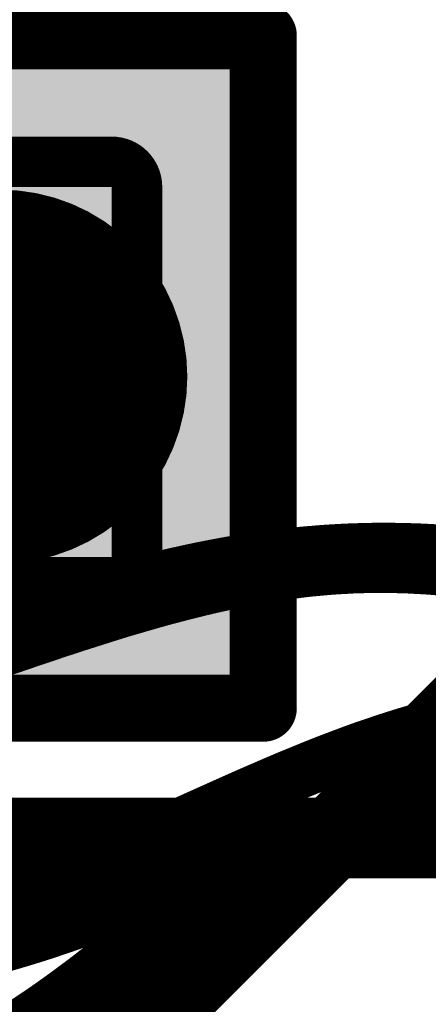
# Model space of a CAD drawing. Extents: x 0.6 to 43.7, y -0.2 to 15.4.
# Drawn here: x 16.4 to 17.1, y 12.3 to 14.1 of the extents above; entities that cross this region are included whole.
import ezdxf

# ---------------------------------------------------------------- set-up
doc = ezdxf.new("R2010")
doc.units = 0
for name, color, linetype in [('1', 12, 'CONTINUOUS'), ('16', 132, 'CONTINUOUS'), ('18', 110, 'CONTINUOUS'), ('21', 253, 'CONTINUOUS'), ('22', 253, 'CONTINUOUS'), ('40', 132, 'CONTINUOUS')]:
    doc.layers.add(name, color=color, linetype=linetype)

# ---------------------------------------------------------------- blocks, each defined once
blk = doc.blocks.new('RECT')
blk.add_solid([(-0.5, -0.5), (0.5, -0.5), (-0.5, 0.5), (0.5, 0.5)])
blk = doc.blocks.new('RECT121920X142240R25')
at = {"const_width": 0.0953}
blk.add_lwpolyline([(0.3334, -0.3493), (0.3334, 0.3493, 0.4142), (0.2858, 0.3969), (-0.2858, 0.3969, 0.4142), (-0.3334, 0.3493), (-0.3334, -0.3493, 0.4142), (-0.2858, -0.3969), (0.2858, -0.3969, 0.4142)], format="xyb", close=True, dxfattribs=at)
blk.add_solid([(-0.3096, -0.3731), (0.3096, -0.3731), (-0.3096, 0.3731), (0.3096, 0.3731)])
blk = doc.blocks.new('ROUNDV')
at = {"const_width": 0.5}
blk.add_lwpolyline([(0, -0.25, 1), (0, 0.25, 1), (0, -0.25)], format="xyb", dxfattribs=at)

msp = doc.modelspace()

# ---------------------------------------------------------------- linework, layer by layer
at = {"layer": '1', "const_width": 0.1524}
msp.add_lwpolyline([(13.2497, 12.5825), (24.2909, 12.5825)], dxfattribs=at)
at = {"layer": '16', "const_width": 0.1524}
msp.add_lwpolyline([(17.581, 13.2174), (14.5964, 10.2327)], dxfattribs=at)
at = {"layer": '21', "const_width": 0.1}
for points in [[(16.3021, 13.4577), (16.3095, 13.4529)], [(16.3095, 13.4529), (16.3157, 13.4485)], [(16.3271, 13.4356), (16.296, 13.4464)], [(16.3086, 13.4373), (16.3047, 13.4383)], [(16.3063, 13.4463), (16.3198, 13.4396)], [(16.3298, 13.4319), (16.3086, 13.4373)], [(16.3157, 13.4485), (16.3209, 13.4447)], [(16.3198, 13.4396), (16.3271, 13.4356)], [(16.3209, 13.4447), (16.3262, 13.4408)], [(16.3262, 13.4408), (16.3304, 13.4375)], [(16.3304, 13.4375), (16.3336, 13.4349)], [(16.3336, 13.4349), (16.3391, 13.4305)], [(16.3417, 13.428), (16.3298, 13.4319)], [(16.3391, 13.4305), (16.3417, 13.428)], [(16.8454, 13.1159), (16.8622, 13.1178)], [(16.8622, 13.1178), (16.8789, 13.1196)], [(16.8789, 13.1196), (16.889, 13.1206)], [(16.889, 13.1206), (16.899, 13.1215)], [(16.899, 13.1215), (16.909, 13.1223)], [(16.909, 13.1223), (16.925, 13.1237)], [(16.925, 13.1237), (16.941, 13.1248)], [(16.941, 13.1248), (16.9569, 13.1257)], [(16.9569, 13.1257), (16.9712, 13.1265)], [(16.9712, 13.1265), (16.9854, 13.1271)], [(16.9854, 13.1271), (16.9996, 13.1275)], [(16.9996, 13.1275), (17.0139, 13.1279)], [(17.0139, 13.1279), (17.0282, 13.1281)], [(17.0282, 13.1281), (17.0425, 13.1281)], [(17.0425, 13.1281), (17.0541, 13.1281)], [(17.0541, 13.1281), (17.0658, 13.128)], [(17.0658, 13.128), (17.0774, 13.1278)], [(17.0774, 13.1278), (17.0935, 13.1274)], [(17.0935, 13.1274), (17.1095, 13.1269)], [(17.1095, 13.1269), (17.1254, 13.1261)], [(17.1254, 13.1261), (17.1406, 13.1253)], [(17.1406, 13.1253), (17.1557, 13.1243)], [(17.1557, 13.1243), (17.1708, 13.1231)], [(17.1708, 13.1231), (17.1841, 13.1221)], [(16.7313, 13.0981), (16.7421, 13.1002)], [(16.7421, 13.1002), (16.7528, 13.1021)], [(16.7528, 13.1021), (16.7635, 13.1039)], [(16.7635, 13.1039), (16.7745, 13.1057)], [(16.7745, 13.1057), (16.7855, 13.1075)], [(16.7855, 13.1075), (16.7964, 13.1091)], [(16.7964, 13.1091), (16.8072, 13.1107)], [(16.8072, 13.1107), (16.8179, 13.1122)], [(16.8179, 13.1122), (16.8286, 13.1137)], [(16.8286, 13.1137), (16.8454, 13.1159)], [(16.6296, 13.0764), (16.6473, 13.0806)], [(16.6473, 13.0806), (16.6649, 13.0845)], [(16.6649, 13.0845), (16.6771, 13.0872)], [(16.6771, 13.0872), (16.6893, 13.0898)], [(16.6893, 13.0898), (16.7014, 13.0923)], [(16.7014, 13.0923), (16.7114, 13.0943)], [(16.7114, 13.0943), (16.7213, 13.0963)], [(16.7213, 13.0963), (16.7313, 13.0981)], [(16.8486, 13.0816), (16.8285, 13.0785)], [(16.8687, 13.0842), (16.8486, 13.0816)], [(16.8875, 13.0867), (16.8687, 13.0842)], [(16.9062, 13.0888), (16.8875, 13.0867)], [(16.9249, 13.0905), (16.9062, 13.0888)], [(16.9401, 13.0918), (16.9249, 13.0905)], [(16.9552, 13.0929), (16.9401, 13.0918)], [(16.9703, 13.0937), (16.9552, 13.0929)], [(16.9863, 13.0946), (16.9703, 13.0937)], [(17.0024, 13.0951), (16.9863, 13.0946)], [(17.0185, 13.0954), (17.0024, 13.0951)], [(17.0348, 13.0956), (17.0185, 13.0954)], [(17.0511, 13.0956), (17.0348, 13.0956)], [(17.0676, 13.0952), (17.0511, 13.0956)], [(17.0808, 13.0949), (17.0676, 13.0952)], [(17.094, 13.0944), (17.0808, 13.0949)], [(17.1074, 13.0936), (17.094, 13.0944)], [(17.1248, 13.0927), (17.1074, 13.0936)], [(17.1425, 13.0914), (17.1248, 13.0927)], [(17.1603, 13.0897), (17.1425, 13.0914)], [(17.176, 13.0883), (17.1603, 13.0897)], [(17.1919, 13.0865), (17.176, 13.0883)], [(16.5646, 13.0595), (16.5804, 13.0638)], [(16.5804, 13.0638), (16.5962, 13.068)], [(16.5962, 13.068), (16.6118, 13.0719)], [(16.6118, 13.0719), (16.6296, 13.0764)], [(16.7537, 13.0644), (16.7331, 13.0601)], [(16.772, 13.0683), (16.7537, 13.0644)], [(16.7902, 13.0718), (16.772, 13.0683)], [(16.8082, 13.0749), (16.7902, 13.0718)], [(16.8285, 13.0785), (16.8082, 13.0749)], [(16.5043, 13.042), (16.5173, 13.0459)], [(16.5173, 13.0459), (16.5302, 13.0497)], [(16.5302, 13.0497), (16.5417, 13.0531)], [(16.5417, 13.0531), (16.5532, 13.0563)], [(16.5532, 13.0563), (16.5646, 13.0595)], [(16.6652, 13.0438), (16.6519, 13.0403)], [(16.6783, 13.0471), (16.6652, 13.0438)], [(16.6913, 13.0503), (16.6783, 13.0471)], [(16.7124, 13.0554), (16.6913, 13.0503)], [(16.7331, 13.0601), (16.7124, 13.0554)], [(16.4384, 13.0209), (16.4509, 13.0251)], [(16.4509, 13.0251), (16.4634, 13.0291)], [(16.4634, 13.0291), (16.4727, 13.0321)], [(16.4727, 13.0321), (16.482, 13.0351)], [(16.482, 13.0351), (16.4912, 13.038)], [(16.4912, 13.038), (16.5043, 13.042)], [(16.6064, 13.028), (16.5829, 13.0212)], [(16.6293, 13.0344), (16.6064, 13.028)], [(16.6519, 13.0403), (16.6293, 13.0344)], [(16.3901, 13.0041), (16.4021, 13.0084)], [(16.4021, 13.0084), (16.414, 13.0126)], [(16.414, 13.0126), (16.4258, 13.0166)], [(16.4258, 13.0166), (16.4384, 13.0209)], [(16.5527, 13.0124), (16.5216, 13.0028)], [(16.5829, 13.0212), (16.5527, 13.0124)], [(16.3306, 12.9836), (16.344, 12.9881)], [(16.344, 12.9881), (16.3577, 12.9928)], [(16.3577, 12.9928), (16.3684, 12.9965)], [(16.3684, 12.9965), (16.3792, 13.0003)], [(16.3792, 13.0003), (16.3901, 13.0041)], [(16.4896, 12.9926), (16.4587, 12.9828)], [(16.5216, 13.0028), (16.4896, 12.9926)], [(16.297, 12.9726), (16.3172, 12.9792)], [(16.3172, 12.9792), (16.3306, 12.9836)], [(16.4269, 12.9723), (16.394, 12.9612)], [(16.4587, 12.9828), (16.4269, 12.9723)], [(16.3662, 12.9518), (16.3377, 12.942)], [(16.394, 12.9612), (16.3662, 12.9518)], [(16.3083, 12.9318), (16.28, 12.9219)], [(16.3377, 12.942), (16.3083, 12.9318)], [(17.1601, 12.7995), (17.1792, 12.8036)], [(17.0828, 12.779), (17.1022, 12.7847)], [(17.1022, 12.7847), (17.1215, 12.7898)], [(17.1215, 12.7898), (17.1409, 12.7949)], [(17.1409, 12.7949), (17.1601, 12.7995)], [(17.0313, 12.7622), (17.0419, 12.7659)], [(17.0419, 12.7659), (17.0526, 12.7694)], [(17.0526, 12.7694), (17.0632, 12.7728)], [(17.0632, 12.7728), (17.0828, 12.779)], [(16.9612, 12.7371), (16.9844, 12.7459)], [(16.9844, 12.7459), (17.0077, 12.7543)], [(17.0077, 12.7543), (17.0313, 12.7622)], [(16.9158, 12.7196), (16.9384, 12.7285)], [(16.9384, 12.7285), (16.9612, 12.7371)], [(16.8667, 12.6995), (16.8934, 12.7104)], [(16.8934, 12.7104), (16.9158, 12.7196)], [(16.8402, 12.6883), (16.8667, 12.6995)], [(16.7865, 12.665), (16.8137, 12.6768)], [(16.8137, 12.6768), (16.8402, 12.6883)], [(16.7323, 12.6408), (16.7593, 12.6529)], [(16.7593, 12.6529), (16.7865, 12.665)], [(16.7006, 12.6266), (16.7323, 12.6408)], [(17.1382, 12.6334), (17.1142, 12.627)], [(17.1635, 12.6395), (17.1382, 12.6334)], [(17.1779, 12.643), (17.1635, 12.6395)], [(16.6691, 12.6124), (16.7006, 12.6266)], [(17.0738, 12.615), (17.0569, 12.6097)], [(17.0912, 12.6202), (17.0738, 12.615)], [(17.1142, 12.627), (17.0912, 12.6202)], [(16.6074, 12.5847), (16.6377, 12.5983)], [(16.6377, 12.5983), (16.6691, 12.6124)], [(17.0262, 12.5992), (17.0121, 12.5941)], [(17.0407, 12.6041), (17.0262, 12.5992)], [(17.0569, 12.6097), (17.0407, 12.6041)], [(16.5772, 12.5713), (16.6074, 12.5847)], [(16.9729, 12.5787), (16.9606, 12.5734)], [(16.9855, 12.5838), (16.9729, 12.5787)], [(16.9985, 12.5888), (16.9855, 12.5838)], [(17.0121, 12.5941), (16.9985, 12.5888)], [(16.547, 12.5583), (16.5772, 12.5713)], [(16.9365, 12.5628), (16.9249, 12.5572)], [(16.9484, 12.5681), (16.9365, 12.5628)], [(16.9606, 12.5734), (16.9484, 12.5681)], [(16.4958, 12.5365), (16.5214, 12.5473)], [(16.5214, 12.5473), (16.547, 12.5583)], [(16.7434, 12.544), (16.7286, 12.5366)], [(16.7422, 12.5371), (16.7498, 12.5441)], [(16.7576, 12.5512), (16.7434, 12.544)], [(16.7498, 12.5441), (16.7576, 12.5512)], [(16.8945, 12.5421), (16.8783, 12.5338)], [(16.9044, 12.5473), (16.8945, 12.5421)], [(16.9145, 12.5523), (16.9044, 12.5473)], [(16.9249, 12.5572), (16.9145, 12.5523)], [(16.4561, 12.5205), (16.4701, 12.5262)], [(16.4701, 12.5262), (16.4958, 12.5365)], [(16.7054, 12.5254), (16.6973, 12.5215)], [(16.7133, 12.5292), (16.7054, 12.5254)], [(16.7286, 12.5366), (16.7133, 12.5292)], [(16.7248, 12.5212), (16.7347, 12.5302)], [(16.7347, 12.5302), (16.7422, 12.5371)], [(16.8627, 12.5251), (16.8476, 12.5163)], [(16.8783, 12.5338), (16.8627, 12.5251)], [(16.4107, 12.5029), (16.4281, 12.5096)], [(16.4281, 12.5096), (16.4421, 12.515)], [(16.4421, 12.515), (16.4561, 12.5205)], [(16.664, 12.5059), (16.6511, 12.5)], [(16.6767, 12.5118), (16.664, 12.5059)], [(16.6891, 12.5176), (16.6767, 12.5118)], [(16.6973, 12.5215), (16.6891, 12.5176)], [(16.6932, 12.4927), (16.7054, 12.5037)], [(16.7054, 12.5037), (16.715, 12.5123)], [(16.715, 12.5123), (16.7248, 12.5212)], [(16.8337, 12.5081), (16.8203, 12.4998)], [(16.8476, 12.5163), (16.8337, 12.5081)], [(16.3579, 12.4839), (16.3758, 12.4903)], [(16.3758, 12.4903), (16.3933, 12.4965)], [(16.3933, 12.4965), (16.4107, 12.5029)], [(16.6231, 12.4875), (16.6087, 12.4813)], [(16.6372, 12.4937), (16.6231, 12.4875)], [(16.6511, 12.5), (16.6372, 12.4937)], [(16.6812, 12.4821), (16.6932, 12.4927)], [(16.8072, 12.4913), (16.7914, 12.481)], [(16.8203, 12.4998), (16.8072, 12.4913)], [(16.3033, 12.466), (16.3219, 12.472)], [(16.3219, 12.472), (16.3399, 12.4778)], [(16.3399, 12.4778), (16.3579, 12.4839)], [(16.5804, 12.4692), (16.566, 12.4633)], [(16.5947, 12.4752), (16.5804, 12.4692)], [(16.6087, 12.4813), (16.5947, 12.4752)], [(16.6564, 12.4601), (16.6695, 12.4717)], [(16.6695, 12.4717), (16.6812, 12.4821)], [(16.7761, 12.4705), (16.7611, 12.4597)], [(16.7914, 12.481), (16.7761, 12.4705)], [(16.5289, 12.4483), (16.5201, 12.4449)], [(16.5414, 12.4532), (16.5289, 12.4483)], [(16.5537, 12.4582), (16.5414, 12.4532)], [(16.566, 12.4633), (16.5537, 12.4582)], [(16.6309, 12.438), (16.6435, 12.4489)], [(16.6435, 12.4489), (16.6564, 12.4601)], [(16.7455, 12.4485), (16.7302, 12.4369)], [(16.7611, 12.4597), (16.7455, 12.4485)], [(16.4896, 12.4333), (16.4766, 12.4284)], [(16.5024, 12.4381), (16.4896, 12.4333)], [(16.5113, 12.4415), (16.5024, 12.4381)], [(16.5201, 12.4449), (16.5113, 12.4415)], [(16.614, 12.4234), (16.6309, 12.438)], [(16.7302, 12.4369), (16.715, 12.4251)], [(16.4295, 12.4118), (16.4153, 12.407)], [(16.4409, 12.4157), (16.4295, 12.4118)], [(16.4523, 12.4197), (16.4409, 12.4157)], [(16.4636, 12.4237), (16.4523, 12.4197)], [(16.4766, 12.4284), (16.4636, 12.4237)], [(16.5976, 12.4095), (16.614, 12.4234)], [(16.6966, 12.4108), (16.6785, 12.3961)], [(16.715, 12.4251), (16.6966, 12.4108)], [(16.3738, 12.3936), (16.3608, 12.3896)], [(16.3868, 12.3977), (16.3738, 12.3936)], [(16.4011, 12.4022), (16.3868, 12.3977)], [(16.4153, 12.407), (16.4011, 12.4022)], [(16.568, 12.3848), (16.5817, 12.3962)], [(16.5817, 12.3962), (16.5976, 12.4095)], [(16.6785, 12.3961), (16.6603, 12.3811)], [(16.3188, 12.3775), (16.3044, 12.3736)], [(16.3333, 12.3815), (16.3188, 12.3775)], [(16.3478, 12.3858), (16.3333, 12.3815)], [(16.3608, 12.3896), (16.3478, 12.3858)], [(16.5417, 12.3633), (16.5547, 12.3738)], [(16.5547, 12.3738), (16.568, 12.3848)], [(16.6603, 12.3811), (16.6367, 12.3616)], [(16.5277, 12.352), (16.5417, 12.3633)], [(16.6367, 12.3616), (16.613, 12.3416)], [(16.5008, 12.3308), (16.514, 12.3412)], [(16.514, 12.3412), (16.5277, 12.352)], [(16.613, 12.3416), (16.5886, 12.3212)], [(16.4771, 12.3125), (16.4888, 12.3215)], [(16.4888, 12.3215), (16.5008, 12.3308)], [(16.5886, 12.3212), (16.5739, 12.309)], [(16.4555, 12.2964), (16.4656, 12.304)], [(16.4656, 12.304), (16.4771, 12.3125)], [(16.5739, 12.309), (16.559, 12.2966)], [(16.4273, 12.2759), (16.4359, 12.2821)], [(16.4359, 12.2821), (16.4456, 12.2891)], [(16.4456, 12.2891), (16.4555, 12.2964)], [(16.5436, 12.2841), (16.5352, 12.2773)], [(16.559, 12.2966), (16.5436, 12.2841)], [(16.4004, 12.257), (16.4106, 12.2641)], [(16.4106, 12.2641), (16.4188, 12.2699)], [(16.4188, 12.2699), (16.4273, 12.2759)], [(16.518, 12.2635), (16.5066, 12.2544)], [(16.5267, 12.2704), (16.518, 12.2635)], [(16.5352, 12.2773), (16.5267, 12.2704)], [(16.3704, 12.2369), (16.3807, 12.2437)], [(16.3807, 12.2437), (16.3904, 12.2502)], [(16.3904, 12.2502), (16.4004, 12.257)], [(16.4948, 12.2452), (16.4827, 12.236)], [(16.5066, 12.2544), (16.4948, 12.2452)], [(16.3505, 12.2242), (16.3603, 12.2304)], [(16.3603, 12.2304), (16.3704, 12.2369)], [(16.4712, 12.2272), (16.4594, 12.2184)], [(16.4827, 12.236), (16.4712, 12.2272)], [(16.3409, 12.2182), (16.3505, 12.2242)]]:
    msp.add_lwpolyline(points, dxfattribs=at)
at = {"layer": '21', "const_width": 0.05}
for points in [[(16.3319, 13.4615, 1), (16.3077, 13.4177)], [(16.2957, 13.432, 1), (16.3232, 13.4738)], [(16.3357, 13.4648, 1), (16.3061, 13.4245)], [(16.3416, 13.4605, 1), (16.3108, 13.4211)], [(16.3014, 13.428, 1), (16.3301, 13.469)], [(16.3023, 13.4131, 1), (16.3148, 13.4615)], [(16.3461, 13.4569, 1), (16.3146, 13.4181)], [(16.3061, 13.4245, 1), (16.3357, 13.4648)], [(16.3087, 13.4172, 1), (16.3309, 13.462)], [(16.3494, 13.4543, 1), (16.3179, 13.4155)], [(16.3114, 13.4207, 1), (16.341, 13.461)], [(16.3189, 13.412, 1), (16.3353, 13.4592)], [(16.3376, 13.4557, 1), (16.3219, 13.4082)], [(16.3564, 13.4485, 1), (16.3218, 13.4124)], [(16.315, 13.4137, 1), (16.3392, 13.4575)], [(16.315, 13.4178, 1), (16.3458, 13.4572)], [(16.3179, 13.4155, 1), (16.3494, 13.4543)], [(16.3233, 13.4111, 1), (16.3548, 13.4499)], [(16.3236, 13.4077, 1), (16.3359, 13.4562)], [(16.3244, 13.4099, 1), (16.359, 13.446)], [(16.3338, 13.4043, 1), (16.3496, 13.4517)], [(16.8597, 13.1427, 1), (16.8648, 13.093)], [(16.8764, 13.1444, 1), (16.8814, 13.0947)], [(16.8651, 13.093, 1), (16.8593, 13.1427)], [(16.8866, 13.1455, 1), (16.8913, 13.0957)], [(16.8969, 13.1464, 1), (16.9011, 13.0966)], [(16.8814, 13.0947, 1), (16.8763, 13.1444)], [(16.9069, 13.1473, 1), (16.9111, 13.0974)], [(16.8915, 13.0957, 1), (16.8864, 13.1454)], [(16.9013, 13.0966, 1), (16.8967, 13.1464)], [(16.9233, 13.1486, 1), (16.9268, 13.0988)], [(16.9111, 13.0974, 1), (16.9069, 13.1473)], [(16.9396, 13.1498, 1), (16.9424, 13.0998)], [(16.9271, 13.0988, 1), (16.9229, 13.1486)], [(16.9555, 13.1506, 1), (16.9583, 13.1007)], [(16.9427, 13.0999, 1), (16.9393, 13.1497)], [(16.9701, 13.1514, 1), (16.9722, 13.1015)], [(16.9583, 13.1007, 1), (16.9555, 13.1506)], [(16.9847, 13.152, 1), (16.9861, 13.1021)], [(16.9725, 13.1015, 1), (16.9698, 13.1514)], [(16.9989, 13.1524, 1), (17.0003, 13.1025)], [(16.9865, 13.1021, 1), (16.9844, 13.152)], [(17.0136, 13.1529, 1), (17.0143, 13.1029)], [(17.0003, 13.1025, 1), (16.9989, 13.1524)], [(17.0282, 13.1531, 1), (17.0283, 13.1031)], [(17.0146, 13.1029, 1), (17.0132, 13.1529)], [(17.0424, 13.1531, 1), (17.0425, 13.1031)], [(17.0286, 13.1031, 1), (17.0279, 13.1531)], [(17.0544, 13.1531, 1), (17.0539, 13.1031)], [(17.0663, 13.153, 1), (17.0653, 13.103)], [(17.0425, 13.1031, 1), (17.0424, 13.1531)], [(17.0779, 13.1528, 1), (17.0769, 13.1028)], [(17.0542, 13.1031, 1), (17.0541, 13.1531)], [(17.0655, 13.103, 1), (17.066, 13.153)], [(17.0943, 13.1524, 1), (17.0926, 13.1025)], [(17.0769, 13.1028, 1), (17.0779, 13.1528)], [(17.1107, 13.1519, 1), (17.1082, 13.1019)], [(17.0929, 13.1025, 1), (17.094, 13.1524)], [(17.1267, 13.151, 1), (17.1242, 13.1011)], [(17.1086, 13.1019, 1), (17.1103, 13.1519)], [(17.1422, 13.1503, 1), (17.139, 13.1004)], [(17.1241, 13.1011, 1), (17.1267, 13.151)], [(17.1577, 13.1492, 1), (17.1538, 13.0994)], [(17.1393, 13.1003, 1), (17.1419, 13.1503)], [(17.1728, 13.1481, 1), (17.1688, 13.0982)], [(16.7377, 13.1248, 1), (16.7465, 13.0755)], [(16.7487, 13.1267, 1), (16.757, 13.0774)], [(16.7467, 13.0756, 1), (16.7375, 13.1247)], [(16.7594, 13.1285, 1), (16.7677, 13.0792)], [(16.7572, 13.0775, 1), (16.7484, 13.1267)], [(16.7706, 13.1304, 1), (16.7785, 13.0811)], [(16.7677, 13.0792, 1), (16.7594, 13.1285)], [(16.7818, 13.1322, 1), (16.7892, 13.0828)], [(16.7787, 13.0811, 1), (16.7704, 13.1304)], [(16.7927, 13.1339, 1), (16.8002, 13.0844)], [(16.7894, 13.0828, 1), (16.7816, 13.1322)], [(16.8037, 13.1355, 1), (16.8106, 13.086)], [(16.8001, 13.0844, 1), (16.7927, 13.1339)], [(16.8146, 13.137, 1), (16.8212, 13.0875)], [(16.8109, 13.086, 1), (16.8035, 13.1355)], [(16.8253, 13.1384, 1), (16.8318, 13.0889)], [(16.8214, 13.0875, 1), (16.8144, 13.137)], [(16.8425, 13.1407, 1), (16.8483, 13.0911)], [(16.8318, 13.0889, 1), (16.8253, 13.1384)], [(16.8487, 13.0911, 1), (16.8422, 13.1407)], [(16.6419, 13.105, 1), (16.6528, 13.0562)], [(16.6595, 13.1089, 1), (16.6703, 13.0601)], [(16.6531, 13.0563, 1), (16.6415, 13.1049)], [(16.6719, 13.1117, 1), (16.6824, 13.0628)], [(16.6703, 13.0601, 1), (16.6595, 13.1089)], [(16.6843, 13.1143, 1), (16.6942, 13.0653)], [(16.6826, 13.0628, 1), (16.6717, 13.1116)], [(16.6964, 13.1168, 1), (16.7064, 13.0678)], [(16.6945, 13.0654, 1), (16.684, 13.1143)], [(16.7066, 13.1189, 1), (16.7162, 13.0698)], [(16.7167, 13.1208, 1), (16.726, 13.0717)], [(16.7063, 13.0678, 1), (16.6964, 13.1168)], [(16.7267, 13.1227, 1), (16.7359, 13.0736)], [(16.7164, 13.0698, 1), (16.7064, 13.1188)], [(16.7261, 13.0717, 1), (16.7166, 13.1208)], [(16.7359, 13.0736, 1), (16.7267, 13.1227)], [(16.8454, 13.1064, 1), (16.8519, 13.0568)], [(16.8654, 13.109, 1), (16.872, 13.0594)], [(16.8525, 13.0569, 1), (16.8448, 13.1063)], [(16.8847, 13.1116, 1), (16.8902, 13.0619)], [(16.872, 13.0594, 1), (16.8654, 13.109)], [(16.904, 13.1137, 1), (16.9084, 13.0639)], [(16.8908, 13.0619, 1), (16.8842, 13.1115)], [(16.9227, 13.1154, 1), (16.9272, 13.0656)], [(16.909, 13.0639, 1), (16.9034, 13.1136)], [(16.9383, 13.1168, 1), (16.9419, 13.0669)], [(16.9272, 13.0656, 1), (16.9227, 13.1154)], [(16.9539, 13.1179, 1), (16.9565, 13.068)], [(16.9423, 13.0669, 1), (16.9378, 13.1167)], [(16.969, 13.1187, 1), (16.9717, 13.0687)], [(16.957, 13.068, 1), (16.9534, 13.1179)], [(16.9855, 13.1196, 1), (16.9872, 13.0696)], [(16.9716, 13.0687, 1), (16.969, 13.1187)], [(17.002, 13.1201, 1), (17.0028, 13.0701)], [(16.9877, 13.0696, 1), (16.985, 13.1195)], [(17.0181, 13.1204, 1), (17.0189, 13.0704)], [(17.0032, 13.0701, 1), (17.0015, 13.1201)], [(17.0349, 13.1206, 1), (17.0347, 13.0706)], [(17.0189, 13.0704, 1), (17.0181, 13.1204)], [(17.0517, 13.1205, 1), (17.0505, 13.0706)], [(17.0351, 13.0706, 1), (17.0344, 13.1206)], [(17.0682, 13.1202, 1), (17.067, 13.0702)], [(17.051, 13.0706, 1), (17.0512, 13.1206)], [(17.0817, 13.1199, 1), (17.0798, 13.0699)], [(17.067, 13.0702, 1), (17.0682, 13.1202)], [(17.0954, 13.1193, 1), (17.0927, 13.0694)], [(17.0802, 13.0699, 1), (17.0813, 13.1199)], [(17.1087, 13.1186, 1), (17.106, 13.0687)], [(17.0931, 13.0694, 1), (17.095, 13.1193)], [(17.1267, 13.1176, 1), (17.123, 13.0678)], [(17.106, 13.0687, 1), (17.1087, 13.1186)], [(17.1448, 13.1163, 1), (17.1401, 13.0665)], [(17.1235, 13.0677, 1), (17.1262, 13.1177)], [(17.1627, 13.1146, 1), (17.158, 13.0648)], [(17.1406, 13.0665, 1), (17.1443, 13.1163)], [(17.1787, 13.1131, 1), (17.1733, 13.0634)], [(16.574, 13.088, 1), (16.5868, 13.0396)], [(16.59, 13.0922, 1), (16.6023, 13.0437)], [(16.5871, 13.0397, 1), (16.5738, 13.0879)], [(16.6057, 13.0962, 1), (16.6179, 13.0477)], [(16.6025, 13.0438, 1), (16.5898, 13.0921)], [(16.6238, 13.1007, 1), (16.6354, 13.052)], [(16.6179, 13.0477, 1), (16.6057, 13.0961)], [(16.6357, 13.0521, 1), (16.6235, 13.1006)], [(16.7485, 13.0889, 1), (16.7588, 13.04)], [(16.7673, 13.0928, 1), (16.7767, 13.0437)], [(16.7588, 13.04, 1), (16.7485, 13.0889)], [(16.7859, 13.0964, 1), (16.7945, 13.0472)], [(16.7771, 13.0438, 1), (16.7669, 13.0928)], [(16.804, 13.0996, 1), (16.8125, 13.0503)], [(16.7949, 13.0472, 1), (16.7854, 13.0963)], [(16.8247, 13.1032, 1), (16.8323, 13.0538)], [(16.8125, 13.0503, 1), (16.8039, 13.0996)], [(16.8328, 13.0538, 1), (16.8242, 13.1031)], [(16.5103, 13.0699, 1), (16.5243, 13.0219)], [(16.5232, 13.0737, 1), (16.5372, 13.0257)], [(16.5245, 13.022, 1), (16.51, 13.0699)], [(16.5349, 13.0771, 1), (16.5485, 13.029)], [(16.5372, 13.0257, 1), (16.5232, 13.0737)], [(16.5465, 13.0804, 1), (16.5598, 13.0322)], [(16.5487, 13.0291, 1), (16.5347, 13.0771)], [(16.558, 13.0836, 1), (16.5712, 13.0354)], [(16.56, 13.0323, 1), (16.5464, 13.0804)], [(16.5713, 13.0354, 1), (16.558, 13.0836)], [(16.659, 13.068, 1), (16.6713, 13.0196)], [(16.6724, 13.0714, 1), (16.6842, 13.0228)], [(16.6716, 13.0196, 1), (16.6588, 13.068)], [(16.6854, 13.0746, 1), (16.6973, 13.026)], [(16.6844, 13.0229, 1), (16.6722, 13.0714)], [(16.6973, 13.026, 1), (16.6854, 13.0746)], [(16.7069, 13.0798, 1), (16.7179, 13.0311)], [(16.7183, 13.0312, 1), (16.7065, 13.0797)], [(16.728, 13.0846, 1), (16.7383, 13.0357)], [(16.7387, 13.0358, 1), (16.7276, 13.0845)], [(16.4557, 13.0529, 1), (16.4711, 13.0053)], [(16.4588, 13.0013, 1), (16.443, 13.0488)], [(16.4651, 13.0559, 1), (16.4803, 13.0083)], [(16.4711, 13.0053, 1), (16.4557, 13.0529)], [(16.4746, 13.059, 1), (16.4894, 13.0112)], [(16.4804, 13.0083, 1), (16.465, 13.0559)], [(16.4838, 13.0618, 1), (16.4986, 13.0141)], [(16.4896, 13.0113, 1), (16.4744, 13.0589)], [(16.497, 13.0659, 1), (16.5115, 13.0181)], [(16.4986, 13.0141, 1), (16.4838, 13.0618)], [(16.5117, 13.0181, 1), (16.4968, 13.0659)], [(16.5997, 13.0521, 1), (16.6131, 13.0039)], [(16.6134, 13.004, 1), (16.5994, 13.052)], [(16.623, 13.0585, 1), (16.6357, 13.0102)], [(16.636, 13.0103, 1), (16.6226, 13.0584)], [(16.6455, 13.0645, 1), (16.6583, 13.0161)], [(16.6583, 13.0161, 1), (16.6455, 13.0645)], [(16.3938, 13.032, 1), (16.4103, 12.9848)], [(16.4059, 13.0362, 1), (16.422, 12.9889)], [(16.4105, 12.9849, 1), (16.3936, 13.032)], [(16.4177, 13.0403, 1), (16.4338, 12.993)], [(16.4222, 12.989, 1), (16.4057, 13.0362)], [(16.4305, 13.0446, 1), (16.4462, 12.9972)], [(16.4339, 12.993, 1), (16.4177, 13.0403)], [(16.4432, 13.0488, 1), (16.4586, 13.0013)], [(16.4464, 12.9972, 1), (16.4303, 13.0446)], [(16.5457, 13.0364, 1), (16.5596, 12.9884)], [(16.56, 12.9885, 1), (16.5453, 13.0363)], [(16.576, 13.0452, 1), (16.5899, 12.9972)], [(16.5899, 12.9972, 1), (16.576, 13.0452)], [(16.3496, 13.0164, 1), (16.3659, 12.9692)], [(16.352, 12.9644, 1), (16.3361, 13.0118)], [(16.3601, 13.0201, 1), (16.3767, 12.9729)], [(16.3659, 12.9692, 1), (16.3496, 13.0164)], [(16.3708, 13.0238, 1), (16.3876, 12.9767)], [(16.3765, 12.9728, 1), (16.3603, 13.0201)], [(16.3817, 13.0277, 1), (16.3985, 12.9806)], [(16.3875, 12.9767, 1), (16.3709, 13.0239)], [(16.3985, 12.9806, 1), (16.3817, 13.0277)], [(16.482, 13.0165, 1), (16.4972, 12.9688)], [(16.4972, 12.9688, 1), (16.482, 13.0165)], [(16.5143, 13.0267, 1), (16.529, 12.9789)], [(16.5292, 12.979, 1), (16.514, 13.0267)], [(16.3226, 13.0073, 1), (16.3385, 12.9599)], [(16.325, 12.9554, 1), (16.3095, 13.0029)], [(16.3359, 13.0117, 1), (16.3522, 12.9645)], [(16.3384, 12.9598, 1), (16.3227, 13.0073)], [(16.419, 12.996, 1), (16.4347, 12.9485)], [(16.4349, 12.9486, 1), (16.4189, 12.996)], [(16.4511, 13.0066, 1), (16.4663, 12.959)], [(16.4665, 12.959, 1), (16.4509, 13.0065)], [(16.3582, 12.9755, 1), (16.3742, 12.9281)], [(16.3744, 12.9282, 1), (16.3581, 12.9754)], [(16.386, 12.9849, 1), (16.402, 12.9375)], [(16.402, 12.9375, 1), (16.386, 12.9849)], [(16.3165, 12.9082, 1), (16.3, 12.9554)], [(16.3296, 12.9656, 1), (16.3458, 12.9183)], [(16.3459, 12.9184, 1), (16.3295, 12.9656)], [(17.0958, 12.8088, 1), (17.1086, 12.7605)], [(17.1092, 12.7607, 1), (17.0952, 12.8087)], [(17.1151, 12.814, 1), (17.1279, 12.7656)], [(17.1279, 12.7657, 1), (17.1151, 12.814)], [(17.135, 12.8192, 1), (17.1467, 12.7706)], [(17.1472, 12.7708, 1), (17.1345, 12.8191)], [(17.1549, 12.824, 1), (17.1653, 12.7751)], [(17.0341, 12.7896, 1), (17.0497, 12.7421)], [(17.0449, 12.7932, 1), (17.0602, 12.7456)], [(17.0499, 12.7422, 1), (17.0339, 12.7895)], [(17.0557, 12.7966, 1), (17.0708, 12.749)], [(17.0604, 12.7456, 1), (17.0447, 12.7931)], [(17.0709, 12.749, 1), (17.0556, 12.7966)], [(17.0758, 12.803, 1), (17.0898, 12.755)], [(17.0904, 12.7552, 1), (17.0752, 12.8028)], [(16.9932, 12.7225, 1), (16.9756, 12.7693)], [(16.9997, 12.7779, 1), (17.0158, 12.7306)], [(17.0162, 12.7307, 1), (16.9993, 12.7778)], [(17.0232, 12.7859, 1), (17.0393, 12.7386)], [(17.0393, 12.7386, 1), (17.0232, 12.7859)], [(16.9296, 12.7519, 1), (16.9473, 12.7051)], [(16.9476, 12.7052, 1), (16.9292, 12.7517)], [(16.9523, 12.7605, 1), (16.97, 12.7137)], [(16.97, 12.7137, 1), (16.9523, 12.7605)], [(16.9759, 12.7694, 1), (16.9929, 12.7223)], [(16.8839, 12.7335, 1), (16.9028, 12.6872)], [(16.9028, 12.6872, 1), (16.8839, 12.7335)], [(16.9067, 12.7428, 1), (16.925, 12.6963)], [(16.9253, 12.6964, 1), (16.9064, 12.7427)], [(16.8572, 12.7226, 1), (16.8761, 12.6763)], [(16.8764, 12.6765, 1), (16.8569, 12.7225)], [(16.8038, 12.6997, 1), (16.8237, 12.6539)], [(16.8237, 12.6538, 1), (16.8038, 12.6997)], [(16.8304, 12.7113, 1), (16.8499, 12.6652)], [(16.8501, 12.6653, 1), (16.8302, 12.7112)], [(16.7696, 12.6301, 1), (16.7491, 12.6757)], [(16.7765, 12.6879, 1), (16.7964, 12.642)], [(16.7966, 12.6421, 1), (16.7763, 12.6878)], [(16.722, 12.6636, 1), (16.7425, 12.618)], [(16.7425, 12.6179, 1), (16.722, 12.6636)], [(16.7492, 12.6757, 1), (16.7695, 12.6301)], [(17.1576, 12.6638, 1), (17.1693, 12.6152)], [(16.6904, 12.6495, 1), (16.7108, 12.6038)], [(16.711, 12.6039, 1), (16.6903, 12.6494)], [(17.0842, 12.6442, 1), (17.0983, 12.5962)], [(17.0814, 12.5912, 1), (17.0662, 12.6389)], [(17.0983, 12.5962, 1), (17.0841, 12.6442)], [(17.1077, 12.6511, 1), (17.1206, 12.6028)], [(17.1212, 12.603, 1), (17.1071, 12.6509)], [(17.1324, 12.6577, 1), (17.1441, 12.6091)], [(17.1447, 12.6092, 1), (17.1318, 12.6575)], [(16.6479, 12.5755, 1), (16.6275, 12.6211)], [(16.6588, 12.6351, 1), (16.6795, 12.5896)], [(16.6793, 12.5895, 1), (16.6589, 12.6352)], [(17.0181, 12.6228, 1), (17.0342, 12.5755)], [(17.0326, 12.6278, 1), (17.0488, 12.5805)], [(17.0347, 12.5757, 1), (17.0176, 12.6227)], [(17.0493, 12.6335, 1), (17.0645, 12.5858)], [(17.0487, 12.5804, 1), (17.0326, 12.6278)], [(17.0667, 12.639, 1), (17.0809, 12.5911)], [(17.065, 12.586, 1), (17.0489, 12.6333)], [(16.5972, 12.6076, 1), (16.6177, 12.5619)], [(16.6176, 12.5619, 1), (16.5973, 12.6076)], [(16.6275, 12.6211, 1), (16.6479, 12.5755)], [(16.9765, 12.6071, 1), (16.9945, 12.5605)], [(16.9827, 12.5557, 1), (16.9631, 12.6016)], [(16.9896, 12.6122, 1), (17.0075, 12.5655)], [(16.995, 12.5607, 1), (16.9761, 12.607)], [(17.0036, 12.6176, 1), (17.0207, 12.5706)], [(17.0075, 12.5655, 1), (16.9895, 12.6122)], [(17.0211, 12.5707, 1), (17.0032, 12.6174)], [(16.5671, 12.5942, 1), (16.5874, 12.5485)], [(16.5871, 12.5484, 1), (16.5673, 12.5943)], [(16.9262, 12.5855, 1), (16.9468, 12.54)], [(16.9385, 12.5911, 1), (16.9583, 12.5452)], [(16.9472, 12.5402, 1), (16.9257, 12.5853)], [(16.9508, 12.5964, 1), (16.9705, 12.5504)], [(16.9587, 12.5454, 1), (16.9381, 12.5909)], [(16.9635, 12.6018, 1), (16.9824, 12.5555)], [(16.9705, 12.5504, 1), (16.9508, 12.5964)], [(16.5115, 12.5702, 1), (16.5313, 12.5243)], [(16.531, 12.5242, 1), (16.5117, 12.5703)], [(16.5371, 12.5813, 1), (16.5569, 12.5353)], [(16.5569, 12.5353, 1), (16.5371, 12.5813)], [(16.732, 12.5663, 1), (16.7547, 12.5217)], [(16.7545, 12.5216, 1), (16.7322, 12.5664)], [(16.7667, 12.5257, 1), (16.7329, 12.5625)], [(16.7745, 12.5328, 1), (16.7406, 12.5696)], [(16.7689, 12.5289, 1), (16.7462, 12.5735)], [(16.8933, 12.5697, 1), (16.9155, 12.5249)], [(16.906, 12.5199, 1), (16.883, 12.5643)], [(16.9038, 12.5749, 1), (16.9252, 12.5297)], [(16.9159, 12.5251, 1), (16.8929, 12.5695)], [(16.9142, 12.5798, 1), (16.9357, 12.5347)], [(16.9256, 12.5299, 1), (16.9034, 12.5747)], [(16.9356, 12.5347, 1), (16.9142, 12.5798)], [(16.4607, 12.5493, 1), (16.4795, 12.503)], [(16.4795, 12.503, 1), (16.4607, 12.5493)], [(16.4861, 12.5596, 1), (16.5054, 12.5135)], [(16.5051, 12.5134, 1), (16.4864, 12.5597)], [(16.6944, 12.5478, 1), (16.7163, 12.5029)], [(16.7024, 12.5517, 1), (16.7242, 12.5067)], [(16.7162, 12.5028, 1), (16.6946, 12.5479)], [(16.7242, 12.5067, 1), (16.7023, 12.5517)], [(16.7174, 12.559, 1), (16.7398, 12.5142)], [(16.7178, 12.5487, 1), (16.7516, 12.5118)], [(16.7253, 12.5555, 1), (16.7591, 12.5187)], [(16.7395, 12.5141, 1), (16.7177, 12.5591)], [(16.7515, 12.5118, 1), (16.7178, 12.5487)], [(16.7329, 12.5625, 1), (16.7668, 12.5257)], [(16.7591, 12.5187, 1), (16.7253, 12.5556)], [(16.8506, 12.547, 1), (16.8748, 12.5033)], [(16.8753, 12.5036, 1), (16.85, 12.5467)], [(16.8668, 12.556, 1), (16.8898, 12.5116)], [(16.8904, 12.5119, 1), (16.8662, 12.5556)], [(16.883, 12.5644, 1), (16.906, 12.5199)], [(16.4191, 12.533, 1), (16.4371, 12.4863)], [(16.433, 12.5383, 1), (16.4513, 12.4917)], [(16.4371, 12.4863, 1), (16.4191, 12.533)], [(16.4468, 12.5437, 1), (16.4655, 12.4973)], [(16.4511, 12.4917, 1), (16.4332, 12.5384)], [(16.4653, 12.4973, 1), (16.447, 12.5438)], [(16.6535, 12.5286, 1), (16.6745, 12.4832)], [(16.6661, 12.5344, 1), (16.6874, 12.4892)], [(16.6744, 12.4831, 1), (16.6537, 12.5287)], [(16.6785, 12.5403, 1), (16.6998, 12.495)], [(16.6873, 12.4891, 1), (16.6662, 12.5345)], [(16.6865, 12.544, 1), (16.7081, 12.4989)], [(16.6998, 12.495, 1), (16.6785, 12.5402)], [(16.708, 12.4989, 1), (16.6867, 12.5441)], [(16.7221, 12.4851, 1), (16.6887, 12.5223)], [(16.6982, 12.5309, 1), (16.7318, 12.4938)], [(16.7317, 12.4937, 1), (16.6983, 12.5309)], [(16.7079, 12.5396, 1), (16.7416, 12.5027)], [(16.7415, 12.5026, 1), (16.708, 12.5397)], [(16.8211, 12.5297, 1), (16.8464, 12.4866)], [(16.8469, 12.4869, 1), (16.8205, 12.5294)], [(16.8349, 12.5378, 1), (16.8602, 12.4947)], [(16.8602, 12.4947, 1), (16.8349, 12.5378)], [(16.3674, 12.5138, 1), (16.3841, 12.4667)], [(16.3842, 12.4667, 1), (16.3674, 12.5138)], [(16.3846, 12.5199, 1), (16.402, 12.473)], [(16.4016, 12.4729, 1), (16.3849, 12.52)], [(16.4017, 12.5263, 1), (16.4197, 12.4796)], [(16.4194, 12.4795, 1), (16.402, 12.5264)], [(16.613, 12.5103, 1), (16.6332, 12.4646)], [(16.6269, 12.5165, 1), (16.6475, 12.471)], [(16.633, 12.4645, 1), (16.6132, 12.5104)], [(16.6407, 12.5228, 1), (16.6614, 12.4772)], [(16.6473, 12.4709, 1), (16.6271, 12.5166)], [(16.6614, 12.4772, 1), (16.6407, 12.5228)], [(16.6765, 12.5113, 1), (16.7099, 12.4741)], [(16.7098, 12.4741, 1), (16.6766, 12.5114)], [(16.6887, 12.5223, 1), (16.7221, 12.4851)], [(16.7936, 12.5122, 1), (16.8208, 12.4703)], [(16.8208, 12.4703, 1), (16.7935, 12.5122)], [(16.8071, 12.521, 1), (16.8335, 12.4786)], [(16.8339, 12.4788, 1), (16.8067, 12.5208)], [(16.3295, 12.4482, 1), (16.3143, 12.4958)], [(16.3319, 12.5014, 1), (16.348, 12.4541)], [(16.3475, 12.454, 1), (16.3323, 12.5016)], [(16.3495, 12.5074, 1), (16.3663, 12.4603)], [(16.3659, 12.4602, 1), (16.3498, 12.5076)], [(16.5707, 12.4922, 1), (16.5901, 12.4462)], [(16.5848, 12.4982, 1), (16.6046, 12.4523)], [(16.5899, 12.4461, 1), (16.5709, 12.4923)], [(16.5988, 12.5042, 1), (16.6186, 12.4583)], [(16.6044, 12.4522, 1), (16.585, 12.4983)], [(16.6186, 12.4583, 1), (16.5988, 12.5042)], [(16.6861, 12.453, 1), (16.653, 12.4905)], [(16.6646, 12.5007, 1), (16.6979, 12.4634)], [(16.6978, 12.4633, 1), (16.6647, 12.5008)], [(16.7619, 12.4911, 1), (16.7903, 12.4499)], [(16.7907, 12.4502, 1), (16.7615, 12.4908)], [(16.7778, 12.502, 1), (16.805, 12.4601)], [(16.8056, 12.4604, 1), (16.7772, 12.5016)], [(16.532, 12.4764, 1), (16.5507, 12.43)], [(16.538, 12.4251, 1), (16.5197, 12.4716)], [(16.5442, 12.4813, 1), (16.5633, 12.4351)], [(16.5505, 12.43, 1), (16.5322, 12.4765)], [(16.5564, 12.4864, 1), (16.5755, 12.4401)], [(16.5631, 12.435, 1), (16.5444, 12.4814)], [(16.5755, 12.4401, 1), (16.5564, 12.4864)], [(16.6598, 12.4299, 1), (16.6272, 12.4678)], [(16.6398, 12.4788, 1), (16.6729, 12.4414)], [(16.6728, 12.4413, 1), (16.6399, 12.4789)], [(16.653, 12.4905, 1), (16.6861, 12.453)], [(16.7605, 12.4285, 1), (16.7304, 12.4684)], [(16.7466, 12.48, 1), (16.7757, 12.4394)], [(16.7757, 12.4395, 1), (16.7465, 12.48)], [(16.4807, 12.4566, 1), (16.4984, 12.4099)], [(16.4936, 12.4615, 1), (16.5113, 12.4147)], [(16.4983, 12.4098, 1), (16.4809, 12.4567)], [(16.5023, 12.4648, 1), (16.5203, 12.4182)], [(16.5113, 12.4147, 1), (16.4936, 12.4615)], [(16.511, 12.4681, 1), (16.5293, 12.4216)], [(16.5201, 12.4181, 1), (16.5025, 12.4649)], [(16.5197, 12.4716, 1), (16.538, 12.4251)], [(16.5291, 12.4216, 1), (16.5111, 12.4682)], [(16.6146, 12.4569, 1), (16.6472, 12.4191)], [(16.6473, 12.4191, 1), (16.6146, 12.4569)], [(16.6271, 12.4677, 1), (16.6599, 12.43)], [(16.7151, 12.4569, 1), (16.7452, 12.417)], [(16.7455, 12.4172, 1), (16.7148, 12.4566)], [(16.7309, 12.4688, 1), (16.7601, 12.4282)], [(16.4215, 12.4355, 1), (16.4376, 12.3881)], [(16.4327, 12.4393, 1), (16.4492, 12.3921)], [(16.4376, 12.3881, 1), (16.4215, 12.4355)], [(16.4438, 12.4432, 1), (16.4608, 12.3962)], [(16.449, 12.392, 1), (16.4329, 12.4394)], [(16.4551, 12.4473, 1), (16.4721, 12.4002)], [(16.4606, 12.3961, 1), (16.444, 12.4433)], [(16.4679, 12.4519, 1), (16.4853, 12.405)], [(16.472, 12.4002, 1), (16.4551, 12.4473)], [(16.4851, 12.4049, 1), (16.4681, 12.452)], [(16.5976, 12.4423, 1), (16.6303, 12.4045)], [(16.6302, 12.4043, 1), (16.5978, 12.4424)], [(16.7124, 12.3914, 1), (16.6809, 12.4302)], [(16.6997, 12.4449, 1), (16.7304, 12.4054)], [(16.7304, 12.4054, 1), (16.6997, 12.4449)], [(16.3663, 12.4174, 1), (16.3814, 12.3698)], [(16.3792, 12.4215, 1), (16.3943, 12.3739)], [(16.3812, 12.3697, 1), (16.3665, 12.4175)], [(16.3932, 12.426, 1), (16.4089, 12.3785)], [(16.3943, 12.3739, 1), (16.3792, 12.4215)], [(16.4073, 12.4306, 1), (16.4234, 12.3833)], [(16.4086, 12.3784, 1), (16.3935, 12.4261)], [(16.4232, 12.3832, 1), (16.4075, 12.4307)], [(16.5977, 12.377, 1), (16.5656, 12.4154)], [(16.5814, 12.4285, 1), (16.6138, 12.3904)], [(16.6136, 12.3903, 1), (16.5815, 12.4286)], [(16.6944, 12.3768, 1), (16.6626, 12.4154)], [(16.6813, 12.4305, 1), (16.712, 12.3911)], [(16.3263, 12.4055, 1), (16.3404, 12.3575)], [(16.3253, 12.3533, 1), (16.3124, 12.4016)], [(16.3408, 12.4098, 1), (16.3549, 12.3618)], [(16.3401, 12.3575, 1), (16.3266, 12.4056)], [(16.3535, 12.4135, 1), (16.3682, 12.3657)], [(16.3549, 12.3618, 1), (16.3408, 12.4098)], [(16.3679, 12.3656, 1), (16.3538, 12.4136)], [(16.5704, 12.3544, 1), (16.539, 12.3933)], [(16.552, 12.4039, 1), (16.584, 12.3656)], [(16.5839, 12.3654, 1), (16.5521, 12.4041)], [(16.5656, 12.4154, 1), (16.5977, 12.377)], [(16.6444, 12.4004, 1), (16.6763, 12.3618)], [(16.6763, 12.3619, 1), (16.6444, 12.4004)], [(16.6628, 12.4155, 1), (16.6942, 12.3767)], [(16.526, 12.3828, 1), (16.5575, 12.3439)], [(16.5574, 12.3439, 1), (16.526, 12.3828)], [(16.5388, 12.3931, 1), (16.5706, 12.3545)], [(16.6208, 12.3809, 1), (16.6526, 12.3423)], [(16.6528, 12.3425, 1), (16.6206, 12.3807)], [(16.5294, 12.3214, 1), (16.4987, 12.3609)], [(16.512, 12.3714, 1), (16.5434, 12.3325)], [(16.5432, 12.3324, 1), (16.5121, 12.3716)], [(16.629, 12.3224, 1), (16.597, 12.3608)], [(16.5039, 12.3016, 1), (16.4736, 12.3413)], [(16.4854, 12.3506, 1), (16.5161, 12.3111)], [(16.5161, 12.3111, 1), (16.4854, 12.3506)], [(16.4985, 12.3607, 1), (16.5296, 12.3216)], [(16.6046, 12.302, 1), (16.5726, 12.3404)], [(16.5969, 12.3607, 1), (16.6292, 12.3225)], [(16.4507, 12.324, 1), (16.4806, 12.284)], [(16.4806, 12.284, 1), (16.4506, 12.324)], [(16.4619, 12.3324, 1), (16.4922, 12.2927)], [(16.492, 12.2925, 1), (16.4621, 12.3326)], [(16.4734, 12.3412, 1), (16.5041, 12.3018)], [(16.5579, 12.3282, 1), (16.59, 12.2898)], [(16.5899, 12.2897, 1), (16.558, 12.3282)], [(16.5726, 12.3404, 1), (16.6046, 12.302)], [(16.4308, 12.3092, 1), (16.4604, 12.269)], [(16.4505, 12.2618, 1), (16.4213, 12.3024)], [(16.4405, 12.3164, 1), (16.4705, 12.2764)], [(16.4602, 12.2688, 1), (16.431, 12.3094)], [(16.4703, 12.2763, 1), (16.4407, 12.3165)], [(16.5594, 12.2647, 1), (16.5278, 12.3035)], [(16.543, 12.3158, 1), (16.5749, 12.2773)], [(16.5748, 12.2772, 1), (16.5432, 12.316)], [(16.4044, 12.2903, 1), (16.4333, 12.2495)], [(16.4249, 12.2436, 1), (16.3963, 12.2846)], [(16.4126, 12.2961, 1), (16.4419, 12.2556)], [(16.4332, 12.2494, 1), (16.4045, 12.2904)], [(16.4213, 12.3024, 1), (16.4505, 12.2618)], [(16.4417, 12.2555, 1), (16.4128, 12.2963)], [(16.511, 12.2899, 1), (16.5424, 12.2509)], [(16.5336, 12.2439, 1), (16.5025, 12.2831)], [(16.5194, 12.2966, 1), (16.551, 12.2579)], [(16.5423, 12.2508, 1), (16.5112, 12.29)], [(16.5278, 12.3035, 1), (16.5594, 12.2647)], [(16.5509, 12.2578, 1), (16.5196, 12.2967)], [(16.3763, 12.2709, 1), (16.4045, 12.2296)], [(16.3945, 12.2229, 1), (16.3668, 12.2646)], [(16.3861, 12.2775, 1), (16.4147, 12.2365)], [(16.4042, 12.2294, 1), (16.3766, 12.271)], [(16.3963, 12.2846, 1), (16.4249, 12.2436)], [(16.4145, 12.2363, 1), (16.3863, 12.2777)], [(16.51, 12.2253, 1), (16.4796, 12.2651)], [(16.491, 12.274, 1), (16.5221, 12.2348)], [(16.5219, 12.2347, 1), (16.4912, 12.2741)], [(16.5025, 12.2831, 1), (16.5336, 12.2439)], [(16.3468, 12.2514, 1), (16.3739, 12.2094)], [(16.3565, 12.2577, 1), (16.3842, 12.2161)], [(16.3736, 12.2092, 1), (16.347, 12.2516)], [(16.3668, 12.2646, 1), (16.3945, 12.2229)], [(16.3839, 12.2159, 1), (16.3568, 12.2579)], [(16.4861, 12.2072, 1), (16.4563, 12.2473)], [(16.4676, 12.2559, 1), (16.4979, 12.2161)], [(16.4979, 12.2161, 1), (16.4676, 12.2559)], [(16.4794, 12.2649, 1), (16.5102, 12.2255)], [(16.3372, 12.2454, 1), (16.3638, 12.2031)], [(16.3638, 12.203, 1), (16.3372, 12.2454)], [(16.456, 12.2471, 1), (16.4864, 12.2073)]]:
    msp.add_lwpolyline(points, format="xyb", dxfattribs=at)
at = {"layer": '22', "const_width": 0.127}
for points in [[(16.816, 14.098), (14.149, 14.098)], [(16.816, 12.828), (16.816, 14.098)], [(14.149, 12.828), (16.816, 12.828)]]:
    msp.add_lwpolyline(points, dxfattribs=at)
at = {"layer": '22', "const_width": 0.0635}
for points in [[(16.8478, 14.098, 1), (16.7843, 14.098)], [(16.816, 14.0663, 1), (16.816, 14.1298)], [(16.816, 12.7963, 1), (16.816, 12.8598)], [(16.7843, 12.828, 1), (16.8478, 12.828)]]:
    msp.add_lwpolyline(points, format="xyb", dxfattribs=at)

# ---------------------------------------------------------------- block references
at = {"layer": '16'}
msp.add_blockref('RECT121920X142240R25', (16.2445, 13.463), dxfattribs=at)
at = {"layer": '18', "xscale": 0.7064, "yscale": 0.7064}
msp.add_blockref('ROUNDV', (16.3197, 13.4541), dxfattribs=at)
msp.add_blockref('ROUNDV', (16.3197, 13.4541), dxfattribs=at)
at = {"layer": '40', "xscale": 2.54, "yscale": 1.143}
msp.add_blockref('RECT', (15.4825, 13.463), dxfattribs=at)

doc.saveas('drawing.dxf')
